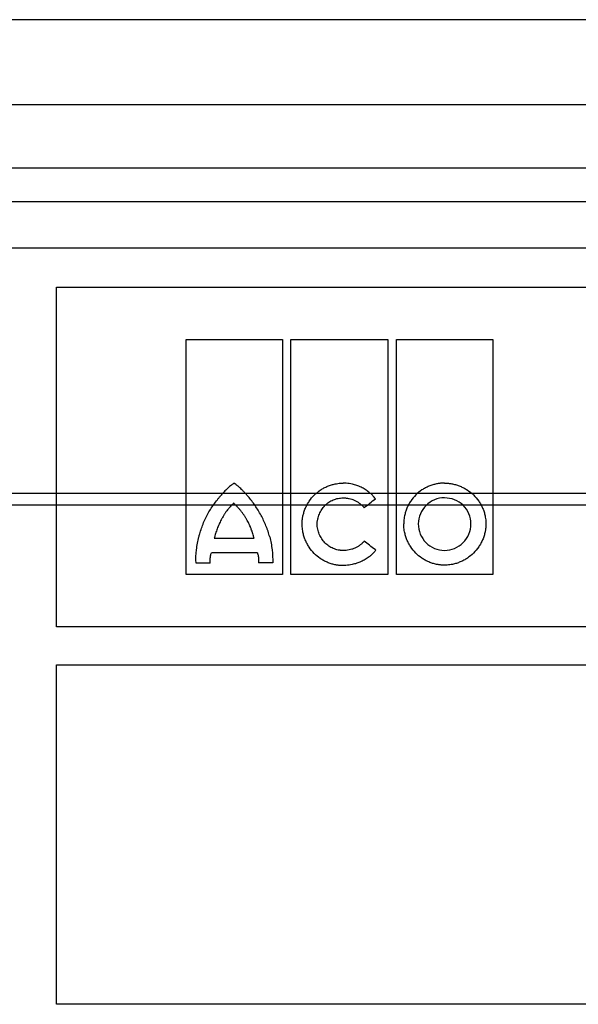
# Model space of a CAD drawing. Units: millimetres. Extents: x 10240 to 35159, y 10846 to 18721.
# Drawn here: x 11255 to 11321, y 13669 to 13786 of the extents above; entities that cross this region are included whole.
import ezdxf

# ---------------------------------------------------------------- set-up
doc = ezdxf.new("R2010")
doc.units = ezdxf.units.MM
doc.layers.add('DUENN-18', color=94, linetype='Continuous')
doc.layers.add('SICHTBAR', color=7, linetype='Continuous')

msp = doc.modelspace()

# ---------------------------------------------------------------- linework, layer by layer
at = {"color": 7, "linetype": 'Continuous'}
for p, q in [((11522.31, 13785.53), (11136.31, 13785.53)), ((11504.81, 13775.43), (11153.81, 13775.43)), ((11505.01, 13767.93), (11153.61, 13767.93)), ((11506.37, 13763.93), (11152.25, 13763.93)), ((11508.77, 13727.93), (11149.85, 13727.93))]:
    msp.add_line(p, q, dxfattribs=at)
at = {"color": 8, "linetype": 'Continuous'}
msp.add_line((11151.35, 13729.39), (11507.27, 13729.39), dxfattribs=at)
at = {"layer": 'DUENN-18'}
for p, q in [((11259.01, 13753.82), (11399.61, 13753.82)), ((11259.01, 13713.52), (11259.01, 13753.82)), ((11274.42, 13719.73), (11274.42, 13747.61)), ((11274.42, 13747.61), (11285.85, 13747.61)), ((11285.85, 13747.61), (11285.85, 13719.73)), ((11286.85, 13719.73), (11286.85, 13747.61)), ((11286.85, 13747.61), (11298.37, 13747.61)), ((11298.37, 13747.61), (11298.37, 13719.73)), ((11299.37, 13719.73), (11299.37, 13747.61)), ((11299.37, 13747.61), (11310.82, 13747.61)), ((11310.82, 13747.61), (11310.82, 13719.73)), ((11277.76, 13724.02), (11282.48, 13724.02)), ((11282.88, 13722.31), (11277.41, 13722.31)), ((11277.25, 13721.07), (11275.6, 13721.07)), ((11284.69, 13721.09), (11283.02, 13721.09)), ((11285.85, 13719.73), (11274.42, 13719.73)), ((11298.37, 13719.73), (11286.85, 13719.73)), ((11310.82, 13719.73), (11299.37, 13719.73)), ((11399.61, 13713.52), (11259.01, 13713.52)), ((11259.01, 13709.02), (11399.61, 13709.02)), ((11259.01, 13668.74), (11259.01, 13709.02)), ((11399.61, 13668.74), (11259.01, 13668.74))]:
    msp.add_line(p, q, dxfattribs=at)
for points, knots in [([(11280.12, 13730.53), (11280.11, 13730.53), (11280.1, 13730.52), (11280.08, 13730.51), (11280.04, 13730.5), (11279.98, 13730.46), (11279.85, 13730.38), (11279.61, 13730.19), (11279.29, 13729.91), (11278.92, 13729.54), (11278.69, 13729.27), (11278.57, 13729.14)], [0, 0, 0, 0, 0.007653, 0.019513, 0.035757, 0.062572, 0.125118, 0.250171, 0.50017, 0.744341, 1, 1, 1, 1]), ([(11281.77, 13728.99), (11281.68, 13729.09), (11281.51, 13729.28), (11281.25, 13729.55), (11280.95, 13729.87), (11280.68, 13730.11), (11280.46, 13730.29), (11280.37, 13730.37), (11280.3, 13730.42), (11280.25, 13730.45), (11280.21, 13730.48), (11280.18, 13730.5), (11280.16, 13730.52), (11280.13, 13730.53), (11280.12, 13730.53), (11280.12, 13730.53)], [0, 0, 0, 0, 0.1711376, 0.3375792, 0.4994775, 0.7490747, 0.8147797, 0.8741442, 0.9073737, 0.936677, 0.9526377, 0.9687387, 0.9843804, 0.9923191, 1, 1, 1, 1]), ([(11288.18, 13725.71), (11288.18, 13725.77), (11288.18, 13725.9), (11288.19, 13726.09), (11288.21, 13726.28), (11288.24, 13726.48), (11288.3, 13726.76), (11288.39, 13727.13), (11288.56, 13727.59), (11288.77, 13728.02), (11289.1, 13728.56), (11289.61, 13729.18), (11290.23, 13729.67), (11290.77, 13730), (11291.2, 13730.2), (11291.65, 13730.36), (11292.06, 13730.46), (11292.42, 13730.52), (11292.74, 13730.56), (11292.95, 13730.56), (11293.06, 13730.56)], [0, 0, 0, 0, 0.025, 0.050016, 0.075092, 0.100273, 0.125603, 0.187846, 0.250551, 0.312883, 0.375316, 0.499774, 0.624226, 0.686576, 0.749085, 0.811776, 0.874271, 0.916401, 0.958251, 1, 1, 1, 1]), ([(11296.88, 13728.71), (11296.84, 13728.77), (11296.74, 13728.88), (11296.59, 13729.05), (11296.44, 13729.2), (11296.27, 13729.35), (11296.02, 13729.56), (11295.66, 13729.82), (11295.18, 13730.08), (11294.67, 13730.3), (11294.2, 13730.43), (11293.78, 13730.51), (11293.42, 13730.56), (11293.18, 13730.56), (11293.06, 13730.56)], [0, 0, 0, 0, 0.049988, 0.099949, 0.149989, 0.200214, 0.250731, 0.375216, 0.50022, 0.625326, 0.750311, 0.833898, 0.916973, 1, 1, 1, 1]), ([(11305.08, 13730.56), (11305.01, 13730.56), (11304.89, 13730.56), (11304.7, 13730.55), (11304.51, 13730.53), (11304.32, 13730.5), (11304.04, 13730.45), (11303.68, 13730.36), (11303.23, 13730.2), (11302.8, 13730), (11302.26, 13729.68), (11301.64, 13729.18), (11301.14, 13728.56), (11300.81, 13728.02), (11300.61, 13727.59), (11300.45, 13727.14), (11300.34, 13726.73), (11300.28, 13726.36), (11300.25, 13726.04), (11300.24, 13725.83), (11300.24, 13725.73)], [0, 0, 0, 0, 0.024886, 0.049781, 0.074724, 0.099753, 0.124907, 0.187415, 0.250098, 0.312487, 0.374694, 0.499826, 0.624139, 0.686691, 0.749338, 0.811955, 0.874327, 0.916448, 0.958274, 1, 1, 1, 1]), ([(11305.08, 13730.56), (11305.14, 13730.56), (11305.27, 13730.56), (11305.46, 13730.55), (11305.65, 13730.53), (11305.84, 13730.5), (11306.12, 13730.45), (11306.49, 13730.36), (11306.94, 13730.2), (11307.37, 13730), (11307.92, 13729.68), (11308.55, 13729.18), (11309.06, 13728.57), (11309.4, 13728.03), (11309.61, 13727.6), (11309.78, 13727.15), (11309.89, 13726.73), (11309.95, 13726.37), (11309.99, 13726.05), (11309.99, 13725.83), (11309.99, 13725.73)], [0, 0, 0, 0, 0.0250588, 0.0501186, 0.0752186, 0.1003976, 0.125694, 0.188106, 0.2507124, 0.3131217, 0.3754228, 0.499901, 0.6244703, 0.6868883, 0.7493066, 0.8119896, 0.8743338, 0.9164502, 0.9582703, 1, 1, 1, 1]), ([(11275.92, 13724.19), (11275.95, 13724.31), (11276.02, 13724.54), (11276.16, 13724.99), (11276.43, 13725.77), (11276.82, 13726.64), (11277.3, 13727.45), (11277.7, 13728.03), (11278.05, 13728.5), (11278.34, 13728.86), (11278.49, 13729.04), (11278.57, 13729.14)], [0, 0, 0, 0, 0.063936, 0.125253, 0.250403, 0.500034, 0.624835, 0.749726, 0.874834, 0.934586, 1, 1, 1, 1]), ([(11284.33, 13724.19), (11284.3, 13724.3), (11284.24, 13724.52), (11284.13, 13724.85), (11284.02, 13725.18), (11283.85, 13725.6), (11283.62, 13726.13), (11283.31, 13726.74), (11282.97, 13727.34), (11282.6, 13727.91), (11282.2, 13728.46), (11281.91, 13728.81), (11281.77, 13728.99)], [0, 0, 0, 0, 0.062484, 0.125004, 0.187612, 0.250356, 0.375407, 0.500693, 0.625492, 0.750378, 0.875221, 1, 1, 1, 1]), ([(11289.95, 13725.71), (11289.95, 13725.76), (11289.96, 13725.86), (11289.98, 13726.01), (11290.01, 13726.16), (11290.05, 13726.36), (11290.12, 13726.61), (11290.26, 13726.99), (11290.5, 13727.44), (11290.87, 13727.92), (11291.34, 13728.31), (11291.78, 13728.55), (11292.16, 13728.68), (11292.45, 13728.76), (11292.75, 13728.8), (11292.95, 13728.81), (11293.06, 13728.81)], [0, 0, 0, 0, 0.031289, 0.06252, 0.093748, 0.125027, 0.187745, 0.25006, 0.374743, 0.499511, 0.624167, 0.749218, 0.811639, 0.874114, 0.937178, 1, 1, 1, 1]), ([(11293.06, 13728.81), (11293.11, 13728.81), (11293.23, 13728.81), (11293.41, 13728.79), (11293.58, 13728.77), (11293.81, 13728.73), (11294.1, 13728.65), (11294.43, 13728.52), (11294.74, 13728.35), (11295, 13728.17), (11295.21, 13727.99), (11295.38, 13727.83), (11295.48, 13727.71), (11295.53, 13727.65)], [0, 0, 0, 0, 0.062834, 0.125505, 0.188189, 0.251061, 0.376155, 0.500347, 0.626177, 0.750493, 0.834314, 0.917298, 1, 1, 1, 1]), ([(11295.53, 13727.65), (11295.76, 13727.82), (11296.21, 13728.18), (11296.66, 13728.53), (11296.88, 13728.71)], [0, 0, 0, 0, 0.4984672, 1, 1, 1, 1]), ([(11305.08, 13728.81), (11304.26, 13728.83), (11303.46, 13728.48), (11302.32, 13727.35), (11301.97, 13726.55), (11301.97, 13725.73)], [0, 0, 0, 0, 0.5, 0.5, 1, 1, 1, 1]), ([(11308.22, 13725.73), (11308.22, 13726.55), (11307.88, 13727.36), (11306.7, 13728.5), (11305.9, 13728.81), (11305.08, 13728.81)], [0, 0, 0, 0, 0.5, 0.5, 1, 1, 1, 1]), ([(11280.07, 13728.18), (11280.03, 13728.14), (11279.96, 13728.08), (11279.81, 13727.93), (11279.63, 13727.75), (11279.42, 13727.51), (11279.23, 13727.27), (11279.08, 13727.06), (11278.97, 13726.89), (11278.85, 13726.71), (11278.75, 13726.53), (11278.64, 13726.35), (11278.6, 13726.26), (11278.57, 13726.21)], [0, 0, 0, 0, 0.061782, 0.124955, 0.249982, 0.374931, 0.499955, 0.624976, 0.687456, 0.749973, 0.875024, 0.938356, 1, 1, 1, 1]), ([(11281.67, 13726.14), (11281.62, 13726.23), (11281.51, 13726.42), (11281.36, 13726.65), (11281.24, 13726.83), (11281.12, 13727.01), (11280.98, 13727.18), (11280.85, 13727.35), (11280.71, 13727.51), (11280.56, 13727.67), (11280.41, 13727.83), (11280.3, 13727.95), (11280.19, 13728.06), (11280.11, 13728.14), (11280.07, 13728.18)], [0, 0, 0, 0, 0.12502, 0.250036, 0.312517, 0.375005, 0.50001, 0.562498, 0.624978, 0.749957, 0.812467, 0.874984, 0.937499, 1, 1, 1, 1]), ([(11278.57, 13726.21), (11278.53, 13726.12), (11278.44, 13725.95), (11278.32, 13725.69), (11278.21, 13725.42), (11278.1, 13725.15), (11278, 13724.87), (11277.9, 13724.59), (11277.84, 13724.36), (11277.79, 13724.17), (11277.77, 13724.07), (11277.76, 13724.02)], [0, 0, 0, 0, 0.125032, 0.250068, 0.375077, 0.500103, 0.625115, 0.750072, 0.875073, 0.938312, 1, 1, 1, 1]), ([(11282.48, 13724.02), (11282.47, 13724.07), (11282.44, 13724.16), (11282.39, 13724.34), (11282.34, 13724.53), (11282.28, 13724.71), (11282.22, 13724.89), (11282.16, 13725.07), (11282.1, 13725.24), (11282.02, 13725.42), (11281.93, 13725.63), (11281.8, 13725.89), (11281.71, 13726.06), (11281.67, 13726.14)], [0, 0, 0, 0, 0.06254, 0.125082, 0.25016, 0.312687, 0.375212, 0.500264, 0.562775, 0.625224, 0.750125, 0.875086, 1, 1, 1, 1]), ([(11293.01, 13720.78), (11292.95, 13720.78), (11292.82, 13720.78), (11292.63, 13720.8), (11292.44, 13720.82), (11292.26, 13720.84), (11291.98, 13720.9), (11291.61, 13720.99), (11291.16, 13721.16), (11290.73, 13721.37), (11290.2, 13721.7), (11289.58, 13722.21), (11289.08, 13722.83), (11288.76, 13723.38), (11288.55, 13723.82), (11288.39, 13724.27), (11288.28, 13724.69), (11288.22, 13725.06), (11288.19, 13725.38), (11288.18, 13725.6), (11288.18, 13725.71)], [0, 0, 0, 0, 0.025027, 0.0500643, 0.0751537, 0.100337, 0.1256554, 0.1880028, 0.2506477, 0.3130267, 0.375374, 0.4998137, 0.6243324, 0.6867473, 0.7492044, 0.811908, 0.8743107, 0.9164318, 0.9582627, 1, 1, 1, 1]), ([(11293.06, 13722.56), (11293.01, 13722.56), (11292.9, 13722.56), (11292.75, 13722.58), (11292.6, 13722.6), (11292.41, 13722.63), (11292.16, 13722.7), (11291.78, 13722.84), (11291.34, 13723.08), (11290.87, 13723.47), (11290.49, 13723.96), (11290.25, 13724.41), (11290.1, 13724.79), (11290.03, 13725.09), (11289.97, 13725.4), (11289.96, 13725.6), (11289.95, 13725.71)], [0, 0, 0, 0, 0.03115, 0.0623021, 0.0935352, 0.1249276, 0.1874806, 0.2501718, 0.3746357, 0.4997827, 0.6243287, 0.749311, 0.8118485, 0.8744542, 0.9372988, 1, 1, 1, 1]), ([(11305.08, 13720.83), (11305.01, 13720.83), (11304.89, 13720.83), (11304.7, 13720.84), (11304.51, 13720.86), (11304.32, 13720.89), (11304.04, 13720.94), (11303.67, 13721.04), (11303.22, 13721.2), (11302.79, 13721.41), (11302.25, 13721.74), (11301.64, 13722.25), (11301.14, 13722.87), (11300.81, 13723.42), (11300.61, 13723.85), (11300.45, 13724.3), (11300.34, 13724.72), (11300.28, 13725.09), (11300.25, 13725.41), (11300.24, 13725.62), (11300.24, 13725.73)], [0, 0, 0, 0, 0.025029, 0.050068, 0.075158, 0.100341, 0.12566, 0.188015, 0.250656, 0.313039, 0.375376, 0.499802, 0.624289, 0.686663, 0.749147, 0.811834, 0.874285, 0.916395, 0.958236, 1, 1, 1, 1]), ([(11301.97, 13725.73), (11301.97, 13724.9), (11302.3, 13724.08), (11303.45, 13722.92), (11304.25, 13722.58), (11305.08, 13722.58)], [0, 0, 0, 0, 0.5, 0.5, 1, 1, 1, 1]), ([(11309.99, 13725.73), (11309.99, 13725.66), (11309.99, 13725.53), (11309.98, 13725.34), (11309.96, 13725.15), (11309.93, 13724.96), (11309.88, 13724.67), (11309.78, 13724.3), (11309.61, 13723.85), (11309.4, 13723.41), (11309.06, 13722.87), (11308.55, 13722.25), (11307.93, 13721.74), (11307.38, 13721.41), (11306.95, 13721.21), (11306.5, 13721.04), (11306.08, 13720.93), (11305.72, 13720.87), (11305.4, 13720.84), (11305.18, 13720.83), (11305.08, 13720.83)], [0, 0, 0, 0, 0.0250035, 0.0500219, 0.0750994, 0.1002798, 0.1256064, 0.1878466, 0.25056, 0.3128891, 0.3753441, 0.499831, 0.6243354, 0.686763, 0.7492106, 0.8119328, 0.8743222, 0.9164717, 0.9583005, 1, 1, 1, 1]), ([(11305.08, 13722.58), (11305.9, 13722.58), (11306.72, 13722.92), (11307.88, 13724.08), (11308.22, 13724.89), (11308.22, 13725.73)], [0, 0, 0, 0, 0.5, 0.5, 1, 1, 1, 1]), ([(11275.6, 13721.07), (11275.54, 13721.59), (11275.59, 13722.12), (11275.71, 13723.17), (11275.77, 13723.69), (11275.92, 13724.19)], [0, 0, 0, 0, 0.5, 0.5, 1, 1, 1, 1]), ([(11284.33, 13724.19), (11284.48, 13723.69), (11284.55, 13723.17), (11284.67, 13722.13), (11284.72, 13721.61), (11284.69, 13721.09)], [0, 0, 0, 0, 0.5, 0.5, 1, 1, 1, 1]), ([(11295.54, 13723.68), (11295.51, 13723.64), (11295.45, 13723.57), (11295.35, 13723.47), (11295.25, 13723.37), (11295.14, 13723.28), (11294.98, 13723.15), (11294.74, 13723), (11294.42, 13722.84), (11294.09, 13722.71), (11293.75, 13722.63), (11293.41, 13722.57), (11293.17, 13722.57), (11293.06, 13722.56)], [0, 0, 0, 0, 0.049839, 0.099729, 0.149791, 0.200143, 0.250903, 0.374644, 0.500231, 0.624647, 0.75037, 0.875063, 1, 1, 1, 1]), ([(11277.25, 13721.07), (11277.25, 13721.12), (11277.25, 13721.24), (11277.26, 13721.41), (11277.27, 13721.59), (11277.29, 13721.77), (11277.32, 13721.95), (11277.36, 13722.13), (11277.4, 13722.25), (11277.41, 13722.31)], [0, 0, 0, 0, 0.134752, 0.271622, 0.410981, 0.553179, 0.698545, 0.84739, 1, 1, 1, 1]), ([(11282.88, 13722.31), (11282.89, 13722.24), (11282.93, 13722.11), (11282.97, 13721.9), (11283, 13721.69), (11283.01, 13721.49), (11283.02, 13721.29), (11283.02, 13721.15), (11283.02, 13721.09)], [0, 0, 0, 0, 0.1747348, 0.345657, 0.5131867, 0.6777699, 0.839877, 1, 1, 1, 1]), ([(11296.92, 13722.6), (11296.88, 13722.55), (11296.8, 13722.46), (11296.68, 13722.32), (11296.55, 13722.19), (11296.41, 13722.06), (11296.27, 13721.93), (11296.03, 13721.74), (11295.67, 13721.5), (11295.18, 13721.24), (11294.66, 13721.04), (11294.18, 13720.91), (11293.75, 13720.83), (11293.38, 13720.79), (11293.14, 13720.78), (11293.01, 13720.78)], [0, 0, 0, 0, 0.041427, 0.082865, 0.124383, 0.166048, 0.20793, 0.250094, 0.373762, 0.498979, 0.623463, 0.748853, 0.832666, 0.916245, 1, 1, 1, 1])]:
    msp.add_open_spline(points, degree=3, knots=knots, dxfattribs=at)
for points in [[(11296.83, 13722.7), (11296.4, 13723.02), (11295.97, 13723.35), (11295.54, 13723.68)], [(11296.92, 13722.6), (11296.89, 13722.63), (11296.86, 13722.66), (11296.83, 13722.7)]]:
    msp.add_open_spline(points, degree=3, dxfattribs=at)
at = {"layer": 'SICHTBAR'}
for p, q in [((11329.31, 13758.43), (11141.2, 13758.43)), ((11517.4, 13758.43), (11141.22, 13758.43))]:
    msp.add_line(p, q, dxfattribs=at)

doc.saveas('drawing.dxf')
